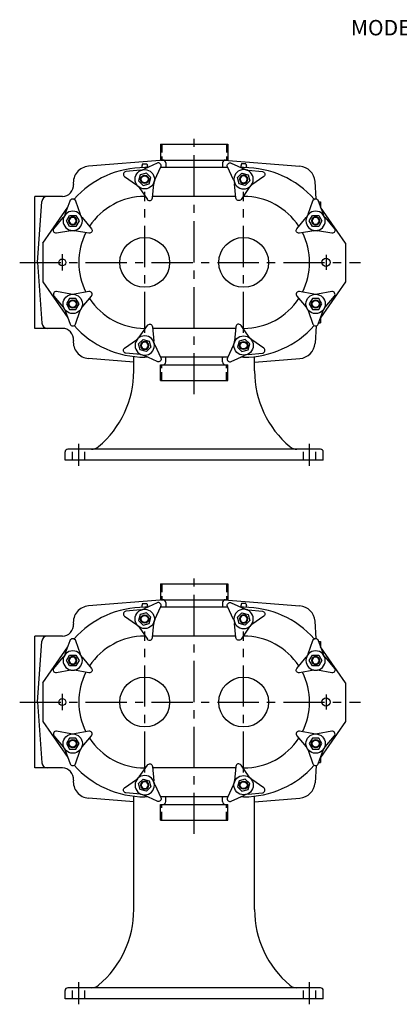
# Model space of a CAD drawing. Extents: x -29.8 to 21.4, y -0.2 to 44.5.
# Drawn here: x -29.8 to -12.5, y -0.2 to 44.5 of the extents above; entities that cross this region are included whole.
import ezdxf

# ---------------------------------------------------------------- set-up
doc = ezdxf.new("R2010")
doc.units = 0
doc.header["$LTSCALE"] = 1.5
doc.header["$MEASUREMENT"] = 0
for name, pattern in [('CENTER', [2, 1.25, -0.25, 0.25, -0.25]), ('CENTER2', [1.125, 0.75, -0.125, 0.125, -0.125]), ('HIDDEN', [0.375, 0.25, -0.125])]:
    doc.linetypes.add(name, pattern=pattern)
for name, color, linetype in [('CL', 7, 'CENTER'), ('HID', 7, 'HIDDEN'), ('NOTES', 3, 'CONTINUOUS'), ('OBJ', 1, 'CONTINUOUS')]:
    doc.layers.add(name, color=color, linetype=linetype)
doc.styles.add('ROMANS', font='romans', dxfattribs={"oblique": 10})

# ---------------------------------------------------------------- blocks, each defined once
blk = doc.blocks.new('NUT-375')
at = {"layer": 'OBJ'}
for p, q in [((-0.561, 0.736), (-0.447, 0.086)), ((0.149, 0.43), (-0.357, 0.854)), ((0, 0.289), (-0.25, 0.144)), ((-0.25, 0.144), (-0.25, -0.144)), ((0.25, 0.144), (0, 0.289)), ((0.25, -0.144), (0.25, 0.144)), ((0.914, 0.122), (0.3, 0.344)), ((-0.447, -0.086), (-0.561, -0.736)), ((-0.357, -0.854), (0.149, -0.43)), ((-0.25, -0.144), (0, -0.289)), ((0, -0.289), (0.25, -0.144)), ((0.3, -0.344), (0.914, -0.122))]:
    blk.add_line(p, q, dxfattribs=at)
for radius in [0.44, 0.188, 0.158]:
    blk.add_circle((0, 0), radius, dxfattribs=at)
for centre, radius, start, end in [((-0.438, 0.758), 0.125, 50.1261, 189.8739), ((-0.94, 0), 0.5, 350.1261, 9.8739), ((0.47, 0.814), 0.5, 230.1261, 250.1612), ((0.87, 0), 0.13, 289.8388, 70.1612), ((0.47, -0.814), 0.5, 109.8388, 129.8739), ((-0.438, -0.758), 0.125, 170.1261, 309.8739)]:
    blk.add_arc(centre, radius, start, end, dxfattribs=at)

msp = doc.modelspace()

# ---------------------------------------------------------------- linework, layer by layer
at = {"layer": 'CL'}
for p, q in [((-21.85, 27.5), (-21.85, 39.5)), ((-21.85, 7.5), (-21.85, 19.5))]:
    msp.add_line(p, q, dxfattribs=at)
at = {"layer": 'CL', "linetype": 'CENTER'}
for p, q in [((-24.1, 30.29), (-24.1, 36.71)), ((-19.6, 30.29), (-19.6, 36.71)), ((-27.85, 33.873), (-27.85, 33.127)), ((-15.85, 33.842), (-15.85, 33.158)), ((-29.789, 33.5), (-14.278, 33.5)), ((-24.1, 10.29), (-24.1, 16.71)), ((-19.6, 10.29), (-19.6, 16.71)), ((-29.789, 13.5), (-14.278, 13.5)), ((-27.85, 13.873), (-27.85, 13.127)), ((-15.85, 13.842), (-15.85, 13.158))]:
    msp.add_line(p, q, dxfattribs=at)
at = {"layer": 'CL', "linetype": 'CENTER2'}
for p, q in [((-27.1, 24.25), (-27.1, 25.25)), ((-16.6, 24.25), (-16.6, 25.25)), ((-27.1, -0.25), (-27.1, 0.75)), ((-16.6, -0.25), (-16.6, 0.75))]:
    msp.add_line(p, q, dxfattribs=at)
at = {"layer": 'HID'}
for p, q in [((-23.317, 38.874), (-23.317, 38.155)), ((-20.383, 38.874), (-20.383, 38.155)), ((-23.317, 28.126), (-23.317, 28.845)), ((-20.383, 28.126), (-20.383, 28.845)), ((-27.382, 24.5), (-27.382, 25)), ((-26.819, 24.5), (-26.819, 25)), ((-16.882, 24.5), (-16.882, 25)), ((-16.319, 24.5), (-16.319, 25)), ((-23.317, 18.874), (-23.317, 18.155)), ((-20.383, 18.874), (-20.383, 18.155)), ((-23.317, 8.126), (-23.317, 8.845)), ((-20.383, 8.126), (-20.383, 8.845)), ((-27.382, 0), (-27.382, 0.5)), ((-26.819, 0), (-26.819, 0.5)), ((-16.882, 0), (-16.882, 0.5)), ((-16.319, 0), (-16.319, 0.5))]:
    msp.add_line(p, q, dxfattribs=at)
at = {"layer": 'OBJ'}
for p, q in [((-23.378, 38.874), (-20.322, 38.874)), ((-23.378, 38.874), (-23.378, 38.155)), ((-20.322, 38.874), (-20.322, 38.155)), ((-23.216, 38.143), (-26.659, 37.873)), ((-23.378, 38.155), (-20.322, 38.155)), ((-20.485, 38.143), (-17.042, 37.873)), ((-24.194, 37.977), (-24.232, 37.883)), ((-24.194, 37.977), (-24.007, 37.977)), ((-23.991, 37.81), (-24.1, 37.81)), ((-24.007, 37.977), (-23.969, 37.883)), ((-20.315, 37.81), (-23.386, 37.81)), ((-23.145, 38.03), (-23.145, 37.84)), ((-20.556, 38.03), (-20.556, 37.84)), ((-19.694, 37.977), (-19.732, 37.883)), ((-19.6, 37.81), (-19.728, 37.81)), ((-19.507, 37.977), (-19.694, 37.977)), ((-19.507, 37.977), (-19.469, 37.883)), ((-16.298, 36.387), (-16.352, 37.176)), ((-27.844, 36.5), (-29.1, 36.5)), ((-29.1, 30.5), (-29.1, 36.5)), ((-24.075, 36.5), (-24.1, 36.5)), ((-19.961, 36.5), (-23.74, 36.5)), ((-19.6, 36.5), (-19.626, 36.5)), ((-28.975, 33.5), (-28.782, 36.267)), ((-28.73, 34.38), (-27.603, 36.013)), ((-16.184, 36.25), (-16.1, 36.25)), ((-16.1, 36.25), (-16.1, 36.019)), ((-14.97, 34.38), (-16.098, 36.013)), ((-28.73, 34.38), (-28.73, 32.62)), ((-14.97, 34.38), (-14.97, 32.62)), ((-28.975, 33.5), (-28.782, 30.733)), ((-28.73, 32.62), (-27.6, 30.981)), ((-14.97, 32.62), (-16.1, 30.981)), ((-16.1, 30.981), (-16.1, 30.75)), ((-27.844, 30.5), (-29.1, 30.5)), ((-24.075, 30.5), (-24.1, 30.5)), ((-19.961, 30.5), (-23.74, 30.5)), ((-19.6, 30.5), (-19.626, 30.5)), ((-16.298, 30.613), (-16.352, 29.824)), ((-16.184, 30.75), (-16.1, 30.75)), ((-24.6, 28.966), (-26.659, 29.127)), ((-24.6, 28.563), (-24.6, 29.217)), ((-23.973, 29.19), (-24.1, 29.19)), ((-20.315, 29.19), (-23.386, 29.19)), ((-23.145, 28.97), (-23.145, 29.16)), ((-20.556, 28.97), (-20.556, 29.16)), ((-19.6, 29.19), (-19.728, 29.19)), ((-19.1, 28.563), (-19.1, 29.217)), ((-19.1, 28.966), (-17.042, 29.127)), ((-23.378, 28.845), (-20.322, 28.845)), ((-23.378, 28.126), (-23.378, 28.845)), ((-20.322, 28.126), (-20.322, 28.845)), ((-23.378, 28.126), (-20.322, 28.126)), ((-27.725, 24.5), (-27.725, 24.875)), ((-16.1, 25), (-27.6, 25)), ((-15.975, 24.5), (-15.975, 24.875)), ((-15.975, 24.5), (-27.725, 24.5)), ((-23.378, 18.874), (-23.378, 18.155)), ((-23.378, 18.874), (-20.322, 18.874)), ((-20.322, 18.874), (-20.322, 18.155)), ((-23.216, 18.143), (-26.659, 17.873)), ((-24.194, 17.977), (-24.232, 17.883)), ((-24.194, 17.977), (-24.007, 17.977)), ((-24.007, 17.977), (-23.969, 17.883)), ((-23.378, 18.155), (-20.322, 18.155)), ((-23.145, 18.03), (-23.145, 17.84)), ((-20.556, 18.03), (-20.556, 17.84)), ((-20.485, 18.143), (-17.042, 17.873)), ((-19.694, 17.977), (-19.732, 17.883)), ((-19.507, 17.977), (-19.694, 17.977)), ((-19.507, 17.977), (-19.469, 17.883)), ((-23.991, 17.81), (-24.1, 17.81)), ((-20.315, 17.81), (-23.386, 17.81)), ((-19.6, 17.81), (-19.728, 17.81)), ((-16.298, 16.387), (-16.352, 17.176)), ((-29.1, 10.5), (-29.1, 16.5)), ((-27.844, 16.5), (-29.1, 16.5)), ((-28.975, 13.5), (-28.782, 16.267)), ((-24.075, 16.5), (-24.1, 16.5)), ((-19.961, 16.5), (-23.74, 16.5)), ((-19.6, 16.5), (-19.626, 16.5)), ((-16.184, 16.25), (-16.1, 16.25)), ((-16.1, 16.25), (-16.1, 16.019)), ((-28.73, 14.38), (-27.603, 16.013)), ((-14.97, 14.38), (-16.098, 16.013)), ((-28.73, 14.38), (-28.73, 12.62)), ((-14.97, 14.38), (-14.97, 12.62)), ((-28.975, 13.5), (-28.782, 10.733)), ((-28.73, 12.62), (-27.6, 10.981)), ((-14.97, 12.62), (-16.1, 10.981)), ((-16.184, 10.75), (-16.1, 10.75)), ((-16.1, 10.981), (-16.1, 10.75)), ((-27.844, 10.5), (-29.1, 10.5)), ((-24.075, 10.5), (-24.1, 10.5)), ((-19.961, 10.5), (-23.74, 10.5)), ((-19.6, 10.5), (-19.626, 10.5)), ((-16.298, 10.613), (-16.352, 9.824)), ((-24.6, 8.966), (-26.659, 9.127)), ((-24.6, 4.063), (-24.6, 9.217)), ((-23.973, 9.19), (-24.1, 9.19)), ((-20.315, 9.19), (-23.386, 9.19)), ((-23.145, 8.97), (-23.145, 9.16)), ((-20.556, 8.97), (-20.556, 9.16)), ((-19.6, 9.19), (-19.728, 9.19)), ((-19.1, 4.063), (-19.1, 9.217)), ((-19.1, 8.966), (-17.042, 9.127)), ((-23.378, 8.126), (-23.378, 8.845)), ((-23.378, 8.845), (-20.322, 8.845)), ((-20.322, 8.126), (-20.322, 8.845)), ((-23.378, 8.126), (-20.322, 8.126)), ((-16.1, 0.5), (-27.6, 0.5)), ((-27.725, 0), (-27.725, 0.375)), ((-15.975, 0), (-27.725, 0)), ((-15.975, 0), (-15.975, 0.375))]:
    msp.add_line(p, q, dxfattribs=at)
for centre, radius in [((-24.1, 33.5), 1.134), ((-19.6, 33.5), 1.134), ((-27.85, 33.5), 0.154), ((-15.85, 33.5), 0.186), ((-24.1, 13.5), 1.134), ((-19.6, 13.5), 1.134), ((-27.85, 13.5), 0.154), ((-15.85, 13.5), 0.186)]:
    msp.add_circle(centre, radius, dxfattribs=at)
for centre, radius, start, end in [((-23.27, 38.03), 0.125, 0, 90), ((-20.431, 38.03), 0.125, 90, 180), ((-26.6, 37.125), 0.75, 94.4864, 185.7392), ((-24.1, 33.5), 4.312, 90, 138.1899), ((-24.112, 37.883), 0.12, 180, 209.4285), ((-24.288, 37.784), 0.082, 19.4421, 29.4285), ((-23.913, 37.784), 0.082, 150.5715, 161.3666), ((-24.089, 37.883), 0.12, 330.5715, 360), ((-23.235, 37.84), 0.09, 340.5288, 0), ((-20.466, 37.84), 0.09, 180, 199.4712), ((-19.612, 37.883), 0.12, 180, 209.4285), ((-19.788, 37.784), 0.082, 18.6334, 29.4285), ((-19.6, 33.5), 4.313, 41.8101, 90), ((-19.413, 37.784), 0.082, 150.5715, 160.5579), ((-19.589, 37.883), 0.12, 330.5715, 360), ((-17.1, 37.125), 0.75, 3.9176, 85.5136), ((-27.844, 37), 0.5, 270, 5.7392), ((-28.532, 36.25), 0.25, 90, 176), ((-24.1, 33.5), 3, 90, 146.845), ((-19.6, 33.5), 3, 33.155, 90), ((-24.1, 33.5), 3, 153.1817, 206.8183), ((-19.6, 33.5), 3, 333.1817, 26.8183), ((-24.1, 33.5), 3, 213.155, 270), ((-19.6, 33.5), 3, 270, 326.845), ((-28.532, 30.75), 0.25, 184, 270), ((-27.844, 30), 0.5, 354.2608, 90), ((-24.1, 33.5), 4.312, 221.8101, 270), ((-19.6, 33.5), 4.313, 270, 318.1899), ((-26.6, 29.875), 0.75, 174.2608, 265.5136), ((-17.1, 29.875), 0.75, 274.4864, 356.0824), ((-23.235, 29.16), 0.09, 360, 19.4712), ((-20.466, 29.16), 0.09, 160.5288, 180), ((-23.27, 28.97), 0.125, 270, 360), ((-20.431, 28.97), 0.125, 180, 270), ((-29.1, 28.563), 4.5, 310.0374, 0), ((-14.6, 28.563), 4.5, 180, 229.9626), ((-26.527, 25.5), 0.5, 270, 310.0374), ((-17.174, 25.5), 0.5, 229.9626, 270), ((-27.6, 24.875), 0.125, 90, 180), ((-16.1, 24.875), 0.125, 360, 90), ((-23.27, 18.03), 0.125, 0, 90), ((-20.431, 18.03), 0.125, 90, 180), ((-26.6, 17.125), 0.75, 94.4864, 185.7392), ((-24.1, 13.5), 4.312, 90, 138.1899), ((-24.112, 17.883), 0.12, 180, 209.4285), ((-24.288, 17.784), 0.082, 19.4421, 29.4285), ((-23.913, 17.784), 0.082, 150.5715, 161.3666), ((-24.089, 17.883), 0.12, 330.5715, 360), ((-23.235, 17.84), 0.09, 340.5288, 0), ((-20.466, 17.84), 0.09, 180, 199.4712), ((-19.612, 17.883), 0.12, 180, 209.4285), ((-19.788, 17.784), 0.082, 18.6334, 29.4285), ((-19.6, 13.5), 4.313, 41.8101, 90), ((-19.413, 17.784), 0.082, 150.5715, 160.5579), ((-19.589, 17.883), 0.12, 330.5715, 360), ((-17.1, 17.125), 0.75, 3.9176, 85.5136), ((-27.844, 17), 0.5, 270, 5.7392), ((-28.532, 16.25), 0.25, 90, 176), ((-24.1, 13.5), 3, 90, 146.845), ((-19.6, 13.5), 3, 33.155, 90), ((-24.1, 13.5), 3, 153.1817, 206.8183), ((-19.6, 13.5), 3, 333.1817, 26.8183), ((-24.1, 13.5), 3, 213.155, 270), ((-19.6, 13.5), 3, 270, 326.845), ((-28.532, 10.75), 0.25, 184, 270), ((-27.844, 10), 0.5, 354.2608, 90), ((-24.1, 13.5), 4.312, 221.8101, 270), ((-19.6, 13.5), 4.313, 270, 318.1899), ((-26.6, 9.875), 0.75, 174.2608, 265.5136), ((-17.1, 9.875), 0.75, 274.4864, 356.0824), ((-23.27, 8.97), 0.125, 270, 360), ((-23.235, 9.16), 0.09, 360, 19.4712), ((-20.466, 9.16), 0.09, 160.5288, 180), ((-20.431, 8.97), 0.125, 180, 270), ((-29.1, 4.063), 4.5, 310.0374, 0), ((-14.6, 4.063), 4.5, 180, 229.9626), ((-27.6, 0.375), 0.125, 90, 180), ((-26.527, 1), 0.5, 270, 310.0374), ((-17.174, 1), 0.5, 229.9626, 270), ((-16.1, 0.375), 0.125, 360, 90)]:
    msp.add_arc(centre, radius, start, end, dxfattribs=at)
for p in [(-28.975, 33.5), (-28.975, 13.5)]:
    msp.add_point(p, dxfattribs=at)

# ---------------------------------------------------------------- block references
for p, rotation in [((-24.1, 37.281), 285.0000000000002), ((-27.375, 31.61), 270), ((-16.325, 31.61), 270), ((-19.6, 29.719), 105), ((-24.1, 17.281), 285.0000000000002), ((-27.375, 11.61), 270), ((-16.325, 11.61), 270), ((-19.6, 9.719), 105)]:
    msp.add_blockref('NUT-375', p, dxfattribs=dict(at, rotation=rotation))
at = {"layer": 'OBJ', "xscale": -1}
for p, rotation in [((-19.6, 37.281), 74.99999999999989), ((-27.375, 35.39), 270), ((-16.325, 35.39), 270), ((-24.1, 29.719), 254.9999999999998), ((-19.6, 17.281), 74.99999999999989), ((-27.375, 15.39), 270), ((-16.325, 15.39), 270), ((-24.1, 9.719), 254.9999999999998)]:
    msp.add_blockref('NUT-375', p, dxfattribs=dict(at, rotation=rotation))

# ---------------------------------------------------------------- texts
at = {"layer": 'NOTES', "color": 2, "style": 'ROMANS', "oblique": 10}
msp.add_text('MODEL 060 SIDE MOUNT WITH 079ISR', height=0.70312, dxfattribs=at).set_placement((-14.721, 43.825))

doc.saveas('drawing.dxf')
